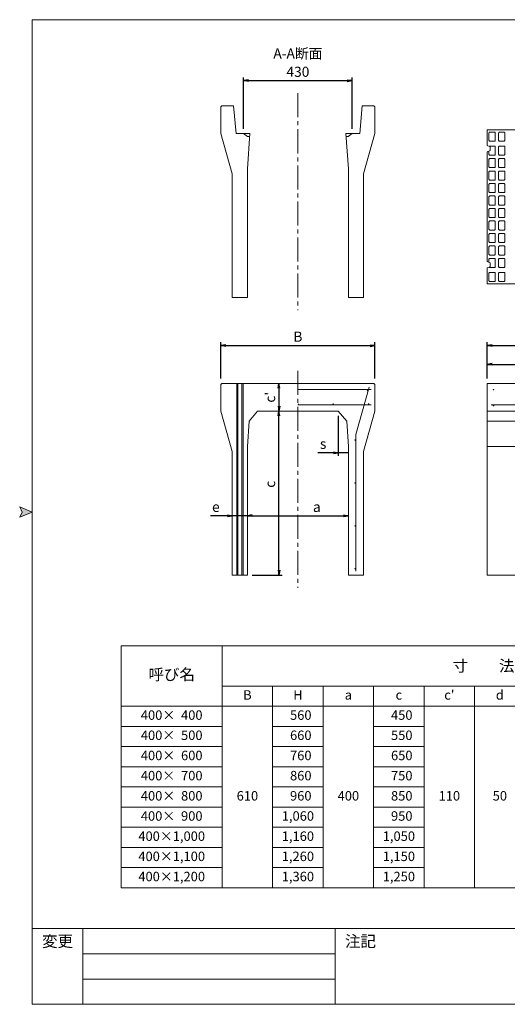
# Model space of a CAD drawing. Units: millimetres. Extents: x 98 to 5842, y 98 to 4102.
# Drawn here: x 98 to 2030, y 148 to 4052 of the extents above; entities that cross this region are included whole.
import ezdxf

# ---------------------------------------------------------------- set-up
doc = ezdxf.new("R2010")
doc.units = ezdxf.units.MM
doc.header["$LTSCALE"] = 20
doc.header["$MEASUREMENT"] = 0
doc.linetypes.add('CENTER2', pattern=[28.575, 19.05, -3.175, 3.175, -3.175])
for name, color, linetype, lineweight in [('Aert', 7, 'Continuous', 9), ('Avs', 7, 'Continuous', 20), ('Avs-d', 7, 'Continuous', 20), ('中心', 1, 'CENTER2', 13), ('図枠', 7, 'Continuous', 20), ('寸法1', 3, 'Continuous', 13), ('表', 7, 'Continuous', 13), ('規格', 7, 'Continuous', 20), ('鉄筋', 5, 'Continuous', 15)]:
    doc.layers.add(name, color=color, linetype=linetype, lineweight=lineweight)
doc.styles.add('Dims', font='txt.shx', dxfattribs={"width": 0.8, "height": 40, "bigfont": 'bigfont.shx'})
doc.styles.get("Standard").update_dxf_attribs({"font": 'txt.shx', "height": 40, "bigfont": 'bigfont.shx'})
doc.styles.add('Text', font='txt.shx', dxfattribs={"height": 37.5, "bigfont": 'bigfont.shx'})
doc.dimstyles.new('Dims', dxfattribs={"dimscale": 16, "dimtxt": 2.5, "dimasz": 1.2, "dimexe": 0.8, "dimexo": 1.2, "dimtad": 1, "dimdec": 4, "dimdsep": 46, "dimlunit": 6, "dimtxsty": 'Dims', "dimblk": 'OPEN', "dimcen": 2.5, "dimadec": 0, "dimazin": 0, "dimtfac": 1, "dimtdec": 4, "dimtmove": 0, "dimatfit": 3, "dimldrblk": 'OPEN', "dimfxl": 0, "dimarcsym": 0})
doc.dimstyles.new('Dims2', dxfattribs={"dimscale": 16, "dimtxt": 2.5, "dimasz": 1.2, "dimexe": 0.8, "dimexo": 1.2, "dimtad": 1, "dimdec": 4, "dimdsep": 46, "dimlunit": 6, "dimtxsty": 'Dims', "dimblk": 'OPEN', "dimcen": 2.5, "dimse1": 1, "dimse2": 1, "dimadec": 0, "dimazin": 0, "dimtfac": 1, "dimtdec": 4, "dimtmove": 0, "dimatfit": 3, "dimldrblk": 'OPEN', "dimfxl": 0, "dimarcsym": 0})
doc.dimstyles.new('Dims3', dxfattribs={"dimscale": 16, "dimtxt": 2.5, "dimasz": 1.2, "dimexe": 0.8, "dimexo": 1.2, "dimtad": 1, "dimdec": 4, "dimdsep": 46, "dimlunit": 6, "dimtxsty": 'Dims', "dimblk": 'OPEN', "dimcen": 2.5, "dimse1": 1, "dimse2": 1, "dimadec": 0, "dimazin": 0, "dimtfac": 1, "dimtdec": 4, "dimtmove": 0, "dimatfit": 1, "dimldrblk": 'OPEN', "dimfxl": 0, "dimarcsym": 0})
doc.dimstyles.new('Dims4', dxfattribs={"dimscale": 16, "dimtxt": 2.5, "dimasz": 1.2, "dimexe": 0.8, "dimexo": 1.2, "dimtad": 1, "dimdec": 4, "dimdsep": 46, "dimlunit": 6, "dimtxsty": 'Dims', "dimblk": 'OPEN', "dimcen": 2.5, "dimse2": 1, "dimadec": 0, "dimazin": 0, "dimtfac": 1, "dimtdec": 4, "dimtmove": 0, "dimatfit": 3, "dimldrblk": 'OPEN', "dimfxl": 0, "dimarcsym": 0})
doc.dimstyles.new('Dims5', dxfattribs={"dimscale": 16, "dimtxt": 2.5, "dimasz": 1.2, "dimexe": 0.8, "dimexo": 1.2, "dimtad": 1, "dimdec": 4, "dimdsep": 46, "dimlunit": 6, "dimtxsty": 'Dims', "dimblk": 'OPEN', "dimcen": 2.5, "dimse2": 1, "dimsd2": 1, "dimadec": 0, "dimazin": 0, "dimtfac": 1, "dimtdec": 4, "dimtmove": 0, "dimatfit": 3, "dimldrblk": 'OPEN', "dimfxl": 0, "dimarcsym": 0})

# ---------------------------------------------------------------- blocks, each defined once
blk = doc.blocks.new('図枠1')
at = {"layer": '図枠'}
blk.add_hatch(color=256, dxfattribs=at).paths.add_polyline_path([(-2822.1, 0), (-2872.1, 20), (-2862.1, 0), (-2872.1, -20)])
for p, q in [((2822.1, 1951.7), (-2822.1, 1951.7)), ((-2822.1, 1951.7), (-2822.1, -1951.7)), ((-2872.1, 20), (-2862.1, 0)), ((-2822.1, 0), (-2872.1, 20)), ((-2872.1, -20), (-2822.1, 0)), ((-2862.1, 0), (-2872.1, -20)), ((-2822.1, -1651.7), (2822.1, -1651.7)), ((-2622.1, -1651.7), (-2622.1, -1951.7)), ((-1622.1, -1651.7), (-1622.1, -1951.7)), ((-2622.1, -1751.7), (-1622.1, -1751.7)), ((-2622.1, -1851.7), (-1622.1, -1851.7)), ((-2822.1, -1951.7), (2822.1, -1951.7))]:
    blk.add_line(p, q, dxfattribs=at)
at = {"layer": '図枠', "char_height": 45, "width": 200, "attachment_point": 5}
for s, insert in [('{\\fＭＳ Ｐゴシック|b0|i0|c128|p50;変更}', (-2722.1, -1701.7)), ('{\\fＭＳ Ｐゴシック|b0|i0|c128|p50;注記}', (-1522.1, -1701.7))]:
    blk.add_mtext(s, dxfattribs=dict(at, insert=insert))
blk = doc.blocks.new('_Open')
at = {"color": 0, "lineweight": -2}
for p, q in [((-1, 0.17), (0, 0)), ((-1, -0.17), (0, 0)), ((0, 0), (-1, 0))]:
    blk.add_line(p, q, dxfattribs=at)
blk = doc.blocks.new('*D29')
at = {"layer": 'Defpoints', "color": 0, "ltscale": 0.5}
for p in [(3950, 2760), (1950, 2610), (3950, 2610)]:
    blk.add_point(p, dxfattribs=at)
at = {"layer": '寸法1', "color": 0, "lineweight": -2, "ltscale": 0.5}
for p, q in [((1950, 2629.2), (1950, 2772.8)), ((3950, 2629.2), (3950, 2772.8)), ((1969.2, 2760), (3930.8, 2760))]:
    blk.add_line(p, q, dxfattribs=at)
at = {"layer": '寸法1', "color": 0, "lineweight": -2, "ltscale": 0.5, "xscale": 19.2, "yscale": 19.2, "zscale": 19.2, "rotation": 180}
blk.add_blockref('_Open', (1950, 2760), dxfattribs=at)
at = {"layer": '寸法1', "color": 0, "lineweight": -2, "ltscale": 0.5, "xscale": 19.2, "yscale": 19.2, "zscale": 19.2}
blk.add_blockref('_Open', (3950, 2760), dxfattribs=at)
at = {"layer": '寸法1', "color": 0, "ltscale": 0.5, "insert": (2950, 2793.3), "char_height": 40, "attachment_point": 5, "style": 'Dims'}
blk.add_mtext('2,000', dxfattribs=at)
blk = doc.blocks.new('*D30')
at = {"layer": 'Defpoints', "color": 0, "ltscale": 0.5}
for p in [(1125, 2500), (1200, 2500), (1000, 1850)]:
    blk.add_point(p, dxfattribs=at)
at = {"layer": '寸法1', "color": 0, "lineweight": -2, "ltscale": 0.5}
for p, q in [((1125, 1869.2), (1125, 2480.8)), ((1019.2, 1850), (1137.8, 1850))]:
    blk.add_line(p, q, dxfattribs=at)
at = {"layer": '寸法1', "color": 0, "lineweight": -2, "ltscale": 0.5, "xscale": 19.2, "yscale": 19.2, "zscale": 19.2}
for p, rotation in [((1125, 2500), 90), ((1125, 1850), 270)]:
    blk.add_blockref('_Open', p, dxfattribs=dict(at, rotation=rotation))
at = {"layer": '寸法1', "color": 0, "ltscale": 0.5, "insert": (1095, 2210), "char_height": 40, "attachment_point": 5, "rotation": 90, "style": 'Dims'}
blk.add_mtext('c', dxfattribs=at)
blk = doc.blocks.new('*D31')
at = {"layer": 'Defpoints', "color": 0, "ltscale": 0.5}
for p in [(940, 2085), (940, 1850), (1000, 1850)]:
    blk.add_point(p, dxfattribs=at)
at = {"layer": '寸法1', "color": 0, "lineweight": -2, "ltscale": 0.5}
for p, q in [((920.8, 2085), (854.3, 2085)), ((1000, 2085), (940, 2085)), ((1019.2, 2085), (1038.4, 2085))]:
    blk.add_line(p, q, dxfattribs=at)
at = {"layer": '寸法1', "color": 0, "lineweight": -2, "ltscale": 0.5, "xscale": 19.2, "yscale": 19.2, "zscale": 19.2}
blk.add_blockref('_Open', (940, 2085), dxfattribs=at)
at = {"layer": '寸法1', "color": 0, "lineweight": -2, "ltscale": 0.5, "xscale": 19.2, "yscale": 19.2, "zscale": 19.2, "rotation": 180}
blk.add_blockref('_Open', (1000, 2085), dxfattribs=at)
at = {"layer": '寸法1', "color": 0, "ltscale": 0.5, "insert": (875, 2115), "char_height": 40, "attachment_point": 5, "style": 'Dims'}
blk.add_mtext('e', dxfattribs=at)
blk = doc.blocks.new('*D32')
at = {"layer": 'Defpoints', "color": 0, "ltscale": 0.5}
for p in [(1400, 2085), (1000, 1850), (1400, 1850)]:
    blk.add_point(p, dxfattribs=at)
at = {"layer": '寸法1', "color": 0, "lineweight": -2, "ltscale": 0.5}
blk.add_line((1019.2, 2085), (1380.8, 2085), dxfattribs=at)
at = {"layer": '寸法1', "color": 0, "lineweight": -2, "ltscale": 0.5, "xscale": 19.2, "yscale": 19.2, "zscale": 19.2, "rotation": 180}
blk.add_blockref('_Open', (1000, 2085), dxfattribs=at)
at = {"layer": '寸法1', "color": 0, "lineweight": -2, "ltscale": 0.5, "xscale": 19.2, "yscale": 19.2, "zscale": 19.2}
blk.add_blockref('_Open', (1400, 2085), dxfattribs=at)
at = {"layer": '寸法1', "color": 0, "ltscale": 0.5, "insert": (1275, 2115), "char_height": 40, "attachment_point": 5, "style": 'Dims'}
blk.add_mtext('a', dxfattribs=at)
blk = doc.blocks.new('*D33')
at = {"layer": 'Defpoints', "color": 0, "ltscale": 0.5}
for p in [(1200, 2610), (1125, 2500), (1200, 2500)]:
    blk.add_point(p, dxfattribs=at)
at = {"layer": '寸法1', "color": 0, "lineweight": -2, "ltscale": 0.5}
blk.add_line((1125, 2590.8), (1125, 2519.2), dxfattribs=at)
at = {"layer": '寸法1', "color": 0, "lineweight": -2, "ltscale": 0.5, "xscale": 19.2, "yscale": 19.2, "zscale": 19.2}
for p, rotation in [((1125, 2610), 90), ((1125, 2500), 270)]:
    blk.add_blockref('_Open', p, dxfattribs=dict(at, rotation=rotation))
at = {"layer": '寸法1', "color": 0, "ltscale": 0.5, "insert": (1095, 2555), "char_height": 40, "attachment_point": 5, "rotation": 90, "style": 'Dims'}
blk.add_mtext("c'", dxfattribs=at)
blk = doc.blocks.new('*D34')
at = {"layer": 'Defpoints', "color": 0, "ltscale": 0.5}
for p in [(1505, 2760), (895, 2610), (1505, 2610)]:
    blk.add_point(p, dxfattribs=at)
at = {"layer": '寸法1', "color": 0, "lineweight": -2, "ltscale": 0.5}
for p, q in [((895, 2629.2), (895, 2772.8)), ((1505, 2629.2), (1505, 2772.8)), ((914.2, 2760), (1485.8, 2760))]:
    blk.add_line(p, q, dxfattribs=at)
at = {"layer": '寸法1', "color": 0, "lineweight": -2, "ltscale": 0.5, "xscale": 19.2, "yscale": 19.2, "zscale": 19.2, "rotation": 180}
blk.add_blockref('_Open', (895, 2760), dxfattribs=at)
at = {"layer": '寸法1', "color": 0, "lineweight": -2, "ltscale": 0.5, "xscale": 19.2, "yscale": 19.2, "zscale": 19.2}
blk.add_blockref('_Open', (1505, 2760), dxfattribs=at)
at = {"layer": '寸法1', "color": 0, "ltscale": 0.5, "insert": (1200, 2790), "char_height": 40, "attachment_point": 5, "style": 'Dims'}
blk.add_mtext('B', dxfattribs=at)
blk = doc.blocks.new('*D35')
at = {"layer": 'Defpoints', "color": 0, "ltscale": 0.5}
for p in [(2445, 2685), (1950, 2610), (2445, 2610)]:
    blk.add_point(p, dxfattribs=at)
at = {"layer": '寸法1', "color": 0, "lineweight": -2, "ltscale": 0.5}
for p, q in [((1950, 2629.2), (1950, 2697.8)), ((2445, 2629.2), (2445, 2697.8)), ((1969.2, 2685), (2425.8, 2685))]:
    blk.add_line(p, q, dxfattribs=at)
at = {"layer": '寸法1', "color": 0, "lineweight": -2, "ltscale": 0.5, "xscale": 19.2, "yscale": 19.2, "zscale": 19.2, "rotation": 180}
blk.add_blockref('_Open', (1950, 2685), dxfattribs=at)
at = {"layer": '寸法1', "color": 0, "lineweight": -2, "ltscale": 0.5, "xscale": 19.2, "yscale": 19.2, "zscale": 19.2}
blk.add_blockref('_Open', (2445, 2685), dxfattribs=at)
at = {"layer": '寸法1', "color": 0, "ltscale": 0.5, "insert": (2197.5, 2715), "char_height": 40, "attachment_point": 5, "style": 'Dims'}
blk.add_mtext('495', dxfattribs=at)
blk = doc.blocks.new('*D36')
at = {"layer": 'Defpoints', "color": 0, "ltscale": 0.5}
for p in [(1360, 2500), (1400, 2360), (1400, 2335)]:
    blk.add_point(p, dxfattribs=at)
at = {"layer": '寸法1', "color": 0, "lineweight": -2, "ltscale": 0.5}
for p, q in [((1360, 2480.8), (1360, 2322.2)), ((1340.8, 2335), (1279.3, 2335)), ((1360, 2335), (1279.3, 2335)), ((1400, 2335), (1360, 2335))]:
    blk.add_line(p, q, dxfattribs=at)
at = {"layer": '寸法1', "color": 0, "lineweight": -2, "ltscale": 0.5, "xscale": 19.2, "yscale": 19.2, "zscale": 19.2}
blk.add_blockref('_Open', (1360, 2335), dxfattribs=at)
at = {"layer": '寸法1', "color": 0, "ltscale": 0.5, "insert": (1300, 2365), "char_height": 40, "attachment_point": 5, "style": 'Dims'}
blk.add_mtext('s', dxfattribs=at)
blk = doc.blocks.new('*D49')
at = {"layer": 'Defpoints', "color": 0, "ltscale": 0.5}
for p in [(1415, 3810), (985, 3600), (1415, 3600)]:
    blk.add_point(p, dxfattribs=at)
at = {"layer": '寸法1', "color": 0, "lineweight": -2, "ltscale": 0.5}
for p, q in [((985, 3619.2), (985, 3822.8)), ((1004.2, 3810), (1395.8, 3810)), ((1415, 3619.2), (1415, 3822.8))]:
    blk.add_line(p, q, dxfattribs=at)
at = {"layer": '寸法1', "color": 0, "lineweight": -2, "ltscale": 0.5, "xscale": 19.2, "yscale": 19.2, "zscale": 19.2, "rotation": 180}
blk.add_blockref('_Open', (985, 3810), dxfattribs=at)
at = {"layer": '寸法1', "color": 0, "lineweight": -2, "ltscale": 0.5, "xscale": 19.2, "yscale": 19.2, "zscale": 19.2}
blk.add_blockref('_Open', (1415, 3810), dxfattribs=at)
at = {"layer": '寸法1', "color": 0, "ltscale": 0.5, "insert": (1200, 3840), "char_height": 40, "attachment_point": 5, "style": 'Dims'}
blk.add_mtext('430', dxfattribs=at)

msp = doc.modelspace()

# ---------------------------------------------------------------- linework, layer by layer
at = {"layer": 'Aert', "ltscale": 0.25}
for points in [[(1960.5, 3570), (1978.5, 3570, 0.4142135624), (1982, 3573.5), (1982, 3602.5, 0.4142135624), (1978.5, 3606), (1960.5, 3606, 0.4142135624), (1957, 3602.5), (1957, 3573.5, 0.4142135624)], [(1998.58, 3570), (2016.58, 3570, 0.4142135624), (2020.08, 3573.5), (2020.08, 3602.5, 0.4142135624), (2016.58, 3606), (1998.58, 3606, 0.4142135624), (1995.08, 3602.5), (1995.08, 3573.5, 0.4142135624)], [(1998.58, 3514.75), (2016.58, 3514.75, 0.4142135624), (2020.08, 3518.25), (2020.08, 3547.25, 0.4142135624), (2016.58, 3550.75), (1998.58, 3550.75, 0.4142135624), (1995.08, 3547.25), (1995.08, 3518.25, 0.4142135624)], [(1960.5, 3501.25), (1978.5, 3501.25, -0.4142135624), (1982, 3497.75), (1982, 3468.75, -0.4142135624), (1978.5, 3465.25), (1960.5, 3465.25, -0.4142135624), (1957, 3468.75), (1957, 3497.75, -0.4142135624)], [(1998.58, 3501.25), (2016.58, 3501.25, -0.4142135624), (2020.08, 3497.75), (2020.08, 3468.75, -0.4142135624), (2016.58, 3465.25), (1998.58, 3465.25, -0.4142135624), (1995.08, 3468.75), (1995.08, 3497.75, -0.4142135624)], [(1960.5, 3451.75), (1978.5, 3451.75, -0.4142135624), (1982, 3448.25), (1982, 3419.25, -0.4142135624), (1978.5, 3415.75), (1960.5, 3415.75, -0.4142135624), (1957, 3419.25), (1957, 3448.25, -0.4142135624)], [(1998.58, 3451.75), (2016.58, 3451.75, -0.4142135624), (2020.08, 3448.25), (2020.08, 3419.25, -0.4142135624), (2016.58, 3415.75), (1998.58, 3415.75, -0.4142135624), (1995.08, 3419.25), (1995.08, 3448.25, -0.4142135624)], [(1960.5, 3402.25), (1978.5, 3402.25, -0.4142135624), (1982, 3398.75), (1982, 3369.75, -0.4142135624), (1978.5, 3366.25), (1960.5, 3366.25, -0.4142135624), (1957, 3369.75), (1957, 3398.75, -0.4142135624)], [(1998.58, 3402.25), (2016.58, 3402.25, -0.4142135624), (2020.08, 3398.75), (2020.08, 3369.75, -0.4142135624), (2016.58, 3366.25), (1998.58, 3366.25, -0.4142135624), (1995.08, 3369.75), (1995.08, 3398.75, -0.4142135624)], [(1960.5, 3352.75), (1978.5, 3352.75, -0.4142135624), (1982, 3349.25), (1982, 3320.25, -0.4142135624), (1978.5, 3316.75), (1960.5, 3316.75, -0.4142135624), (1957, 3320.25), (1957, 3349.25, -0.4142135624)], [(1998.58, 3352.75), (2016.58, 3352.75, -0.4142135624), (2020.08, 3349.25), (2020.08, 3320.25, -0.4142135624), (2016.58, 3316.75), (1998.58, 3316.75, -0.4142135624), (1995.08, 3320.25), (1995.08, 3349.25, -0.4142135624)], [(1960.5, 3303.25), (1978.5, 3303.25, -0.4142135624), (1982, 3299.75), (1982, 3270.75, -0.4142135624), (1978.5, 3267.25), (1960.5, 3267.25, -0.4142135624), (1957, 3270.75), (1957, 3299.75, -0.4142135624)], [(1998.58, 3303.25), (2016.58, 3303.25, -0.4142135624), (2020.08, 3299.75), (2020.08, 3270.75, -0.4142135624), (2016.58, 3267.25), (1998.58, 3267.25, -0.4142135624), (1995.08, 3270.75), (1995.08, 3299.75, -0.4142135624)], [(1960.5, 3253.75), (1978.5, 3253.75, -0.4142135624), (1982, 3250.25), (1982, 3221.25, -0.4142135624), (1978.5, 3217.75), (1960.5, 3217.75, -0.4142135624), (1957, 3221.25), (1957, 3250.25, -0.4142135624)], [(1998.58, 3253.75), (2016.58, 3253.75, -0.4142135624), (2020.08, 3250.25), (2020.08, 3221.25, -0.4142135624), (2016.58, 3217.75), (1998.58, 3217.75, -0.4142135624), (1995.08, 3221.25), (1995.08, 3250.25, -0.4142135624)], [(1960.5, 3204.25), (1978.5, 3204.25, -0.4142135624), (1982, 3200.75), (1982, 3171.75, -0.4142135624), (1978.5, 3168.25), (1960.5, 3168.25, -0.4142135624), (1957, 3171.75), (1957, 3200.75, -0.4142135624)], [(1998.58, 3204.25), (2016.58, 3204.25, -0.4142135624), (2020.08, 3200.75), (2020.08, 3171.75, -0.4142135624), (2016.58, 3168.25), (1998.58, 3168.25, -0.4142135624), (1995.08, 3171.75), (1995.08, 3200.75, -0.4142135624)], [(1960.5, 3154.75), (1978.5, 3154.75, -0.4142135624), (1982, 3151.25), (1982, 3122.25, -0.4142135624), (1978.5, 3118.75), (1960.5, 3118.75, -0.4142135624), (1957, 3122.25), (1957, 3151.25, -0.4142135624)], [(1998.58, 3154.75), (2016.58, 3154.75, -0.4142135624), (2020.08, 3151.25), (2020.08, 3122.25, -0.4142135624), (2016.58, 3118.75), (1998.58, 3118.75, -0.4142135624), (1995.08, 3122.25), (1995.08, 3151.25, -0.4142135624)], [(1998.58, 3105.25), (2016.58, 3105.25, -0.4142135624), (2020.08, 3101.75), (2020.08, 3072.75, -0.4142135624), (2016.58, 3069.25), (1998.58, 3069.25, -0.4142135624), (1995.08, 3072.75), (1995.08, 3101.75, -0.4142135624)], [(1960.5, 3050), (1978.5, 3050, -0.4142135624), (1982, 3046.5), (1982, 3017.5, -0.4142135624), (1978.5, 3014), (1960.5, 3014, -0.4142135624), (1957, 3017.5), (1957, 3046.5, -0.4142135624)], [(1998.58, 3050), (2016.58, 3050, -0.4142135624), (2020.08, 3046.5), (2020.08, 3017.5, -0.4142135624), (2016.58, 3014), (1998.58, 3014, -0.4142135624), (1995.08, 3017.5), (1995.08, 3046.5, -0.4142135624)]]:
    msp.add_lwpolyline(points, format="xyb", close=True, dxfattribs=at)
for points in [[(1957, 3530.41667), (1957, 3518.25, 0.4142135624), (1960.5, 3514.75), (1978.5, 3514.75, 0.4142135624), (1982, 3518.25), (1982, 3547.25, 0.4142135624), (1978.5, 3550.75), (1960.5, 3550.75, 0.2402530734), (1957.66708, 3549.30538, 0.2402530734)], [(1957, 3089.58333), (1957, 3101.75, -0.4142135624), (1960.5, 3105.25), (1978.5, 3105.25, -0.4142135624), (1982, 3101.75), (1982, 3072.75, -0.4142135624), (1978.5, 3069.25), (1960.5, 3069.25, -0.2402530734), (1957.66708, 3070.69462, -0.2402530734)]]:
    msp.add_lwpolyline(points, format="xyb", dxfattribs=at)
at = {"layer": 'Avs', "ltscale": 0.25}
for p, q in [((1950, 3615), (3950, 3615)), ((1950, 3552.5), (1950, 3615)), ((1950, 3552.5), (1962, 3547.5)), ((1962, 3532.5), (1950, 3527.5)), ((1950, 3092.5), (1950, 3527.5)), ((1962, 3547.5), (1962, 3532.5)), ((1962, 3087.5), (1950, 3092.5)), ((1962, 3072.5), (1962, 3087.5)), ((1950, 3067.5), (1962, 3072.5)), ((1950, 3005), (1950, 3067.5)), ((1950, 3005), (3950, 3005)), ((899, 2610), (895, 2606)), ((895, 2606), (895, 2500)), ((899, 2610), (1501, 2610)), ((1501, 2610), (1505, 2606)), ((1505, 2606), (1505, 2500)), ((1950, 2610), (3950, 2610)), ((1950, 2610), (1950, 1850)), ((895, 2500), (940, 2340)), ((1040, 2500), (1006.78571, 2460)), ((1040, 2500), (1360, 2500)), ((1360, 2500), (1393.21429, 2460)), ((1505, 2500), (1460, 2340)), ((1000, 2360), (1006.78571, 2460)), ((1400, 2360), (1393.21429, 2460)), ((1000, 2360), (1000, 1850)), ((1400, 2360), (1400, 1850)), ((940, 2340), (940, 1850)), ((1460, 2340), (1460, 1850)), ((940, 1850), (1000, 1850)), ((1400, 1850), (1460, 1850)), ((1950, 1850), (3950, 1850))]:
    msp.add_line(p, q, dxfattribs=at)
at = {"layer": 'Avs', "lineweight": 9, "ltscale": 0.25}
for p, q in [((957.5, 1850), (957.5, 2610)), ((962.5, 1850), (962.5, 2610)), ((977.5, 1850), (977.5, 2610)), ((982.5, 1850), (982.5, 2610))]:
    msp.add_line(p, q, dxfattribs=at)
at = {"layer": 'Avs', "lineweight": 15, "ltscale": 0.25}
for p, q in [((2950, 2500), (1950, 2500)), ((2455, 2460), (1950, 2460)), ((1950, 2360), (2950, 2360))]:
    msp.add_line(p, q, dxfattribs=at)
at = {"layer": 'Avs-d', "ltscale": 0.25}
for p, q in [((899, 3710), (895, 3706)), ((899, 3710), (945, 3710)), ((945, 3710), (955, 3600)), ((1455, 3710), (1445, 3600)), ((1501, 3710), (1455, 3710)), ((1501, 3710), (1505, 3706)), ((895, 3706), (895, 3600)), ((1505, 3706), (1505, 3600)), ((895, 3600), (940, 3440)), ((955, 3600), (1009.5, 3600)), ((1000, 3460), (1009.5, 3600)), ((1400, 3460), (1390.5, 3600)), ((1445, 3600), (1390.5, 3600)), ((1505, 3600), (1460, 3440)), ((940, 3440), (940, 2950)), ((1000, 3460), (1000, 2950)), ((1400, 3460), (1400, 2950)), ((1460, 3440), (1460, 2950)), ((940, 2950), (1000, 2950)), ((1460, 2950), (1400, 2950))]:
    msp.add_line(p, q, dxfattribs=at)
at = {"layer": 'Avs-d', "lineweight": 13, "ltscale": 0.25}
for p, q in [((985, 3600), (1000.5, 3589)), ((1415, 3600), (1399.5, 3589)), ((1000.5, 3589), (1008.75357, 3589)), ((1399.5, 3589), (1391.24643, 3589))]:
    msp.add_line(p, q, dxfattribs=at)
at = {"layer": '中心', "ltscale": 0.25}
for p, q in [((1200, 3760), (1200, 2900)), ((1200, 2660), (1200, 1800))]:
    msp.add_line(p, q, dxfattribs=at)
at = {"layer": '表', "ltscale": 0.25}
for p, q in [((5500, 1570), (500, 1570)), ((500, 1570), (500, 610)), ((900, 1570), (900, 610)), ((900, 1410), (4700, 1410)), ((1100, 1410), (1100, 610)), ((1300, 1410), (1300, 610)), ((1500, 1410), (1500, 610)), ((1700, 1410), (1700, 610)), ((1900, 1410), (1900, 610)), ((500, 1330), (5500, 1330)), ((500, 1250), (900, 1250)), ((1100, 1250), (1300, 1250)), ((1500, 1250), (1700, 1250)), ((500, 1170), (900, 1170)), ((1100, 1170), (1300, 1170)), ((1500, 1170), (1700, 1170)), ((500, 1090), (900, 1090)), ((1100, 1090), (1300, 1090)), ((1500, 1090), (1700, 1090)), ((500, 1010), (900, 1010)), ((1100, 1010), (1300, 1010)), ((1500, 1010), (1700, 1010)), ((500, 930), (900, 930)), ((1100, 930), (1300, 930)), ((1500, 930), (1700, 930)), ((500, 850), (900, 850)), ((1100, 850), (1300, 850)), ((1500, 850), (1700, 850)), ((500, 770), (900, 770)), ((1100, 770), (1300, 770)), ((1500, 770), (1700, 770)), ((500, 690), (900, 690)), ((1100, 690), (1300, 690)), ((1500, 690), (1700, 690)), ((500, 610), (5500, 610))]:
    msp.add_line(p, q, dxfattribs=at)
at = {"layer": '鉄筋', "ltscale": 0.25}
for p, q in [((1200, 2585), (1490, 2585)), ((1482.8125, 2595), (1430, 2407.22222)), ((1200, 2525), (1490, 2525)), ((1965, 2525), (2430, 2525)), ((1430, 1865), (1430, 2407.22222))]:
    msp.add_line(p, q, dxfattribs=at)
at = {"layer": '鉄筋', "ltscale": 0.25, "const_width": 3}
for points in [[(1474.53986, 2582, 1), (1477.53986, 2582, 1)], [(1973.5, 2585, 1), (1976.5, 2585, 1)], [(1338.5, 2528, 1), (1341.5, 2528, 1)], [(1478.5, 2528, 1), (1481.5, 2528, 1)], [(1973.5, 2522, 1), (1976.5, 2522, 1)], [(1425.5, 2385, 1), (1428.5, 2385, 1)], [(1425.5, 2215, 1), (1428.5, 2215, 1)], [(1425.5, 2045, 1), (1428.5, 2045, 1)], [(1425.5, 1875, 1), (1428.5, 1875, 1)]]:
    msp.add_lwpolyline(points, format="xyb", close=True, dxfattribs=at)
msp.add_lwpolyline([(1200, 2526.5, 0.4142135624), (1201.5, 2528, 0.4142135624), (1200, 2529.5, 0.4142135624)], format="xyb", dxfattribs=at)

# ---------------------------------------------------------------- block references
at = {"layer": '図枠'}
msp.add_blockref('図枠1', (2970, 2100), dxfattribs=at)

# ---------------------------------------------------------------- texts
at = {"layer": '表', "ltscale": 0.25, "char_height": 45, "attachment_point": 5}
for s, insert, width in [('呼び名', (700, 1450), 400), ('寸\u3000\u3000法{\\H0.8333x;(mm)}', (2000, 1490), 2200)]:
    msp.add_mtext(s, dxfattribs=dict(at, insert=insert, width=width))
at = {"layer": '表', "ltscale": 0.25, "char_height": 37.5, "attachment_point": 5, "style": 'Text'}
for s, insert, width in [('B', (1000, 1370), 200), ('H', (1200, 1370), 200), ('a', (1400, 1370), 200), ('c', (1600, 1370), 200), ("c'", (1800, 1370), 200), ('d', (2000, 1370), 200), ('400×  400', (700, 1290), 400), ('  560', (1200, 1290), 200), ('  450', (1600, 1290), 200), ('400×  500', (700, 1210), 400), ('  660', (1200, 1210), 200), ('  550', (1600, 1210), 200), ('400×  600', (700, 1130), 400), ('  760', (1200, 1130), 200), ('  650', (1600, 1130), 200), ('400×  700', (700, 1050), 400), ('  860', (1200, 1050), 200), ('  750', (1600, 1050), 200), ('400×  800', (700, 970), 400), ('610', (1000, 970), 200), ('  960', (1200, 970), 200), ('400', (1400, 970), 200), ('  850', (1600, 970), 200), ('110', (1800, 970), 200), ('50', (2000, 970), 200), ('400×  900', (700, 890), 400), ('1,060', (1200, 890), 200), ('  950', (1600, 890), 200), ('400×1,000', (700, 810), 400), ('1,160', (1200, 810), 200), ('1,050', (1600, 810), 200), ('400×1,100', (700, 730), 400), ('1,260', (1200, 730), 200), ('1,150', (1600, 730), 200), ('400×1,200', (700, 650), 400), ('1,360', (1200, 650), 200), ('1,250', (1600, 650), 200)]:
    msp.add_mtext(s, dxfattribs=dict(at, insert=insert, width=width))
at = {"layer": '規格', "ltscale": 0.5, "insert": (1200, 3912.5), "char_height": 40, "width": 273.934286, "attachment_point": 5}
msp.add_mtext('A-A断面', dxfattribs=at)

# ---------------------------------------------------------------- dimensions: what is measured, and where the dimension line sits
at = {"layer": '寸法1', "ltscale": 0.25}
for base, p1, p2, picture, middle in [((1415, 3810), (985, 3600), (1415, 3600), '*D49', (1200, 3840)), ((3950, 2760), (1950, 2610), (3950, 2610), '*D29', (2950, 2793.33333)), ((2445, 2685), (1950, 2610), (2445, 2610), '*D35', (2197.5, 2715))]:
    dim = msp.add_linear_dim(base=base, p1=p1, p2=p2, dimstyle='Dims', dxfattribs=at)
    dim.commit()
    dim.dimension.update_dxf_attribs({"geometry": picture, "text_midpoint": middle})
dim = msp.add_linear_dim(base=(1505, 2760), p1=(895, 2610), p2=(1505, 2610), text='B', dimstyle='Dims', dxfattribs=at)
dim.commit()
dim.dimension.update_dxf_attribs({"geometry": '*D34', "text_midpoint": (1200, 2790)})
dim = msp.add_linear_dim(base=(1125, 2500), p1=(1200, 2610), p2=(1200, 2500), angle=90, text="c'", dimstyle='Dims2', dxfattribs=at)
dim.commit()
dim.dimension.update_dxf_attribs({"geometry": '*D33', "text_midpoint": (1095, 2555)})
dim = msp.add_linear_dim(base=(1125, 2500), p1=(1000, 1850), p2=(1200, 2500), angle=90, text='c', dimstyle='Dims4', dxfattribs=at)
dim.commit()
dim.dimension.update_dxf_attribs({"geometry": '*D30', "text_midpoint": (1125, 2210), "dimtype": 160})
for base, p1, p2, text, dimstyle, picture, middle in [((1400, 2335), (1360, 2500), (1400, 2360), 's', 'Dims5', '*D36', (1300, 2335)), ((940, 2085), (1000, 1850), (940, 1850), 'e', 'Dims3', '*D31', (875, 2085)), ((1400, 2085), (1000, 1850), (1400, 1850), 'a', 'Dims2', '*D32', (1275, 2085))]:
    dim = msp.add_linear_dim(base=base, p1=p1, p2=p2, text=text, dimstyle=dimstyle, dxfattribs=at)
    dim.commit()
    dim.dimension.update_dxf_attribs({"geometry": picture, "text_midpoint": middle, "dimtype": 160})

doc.saveas('drawing.dxf')
